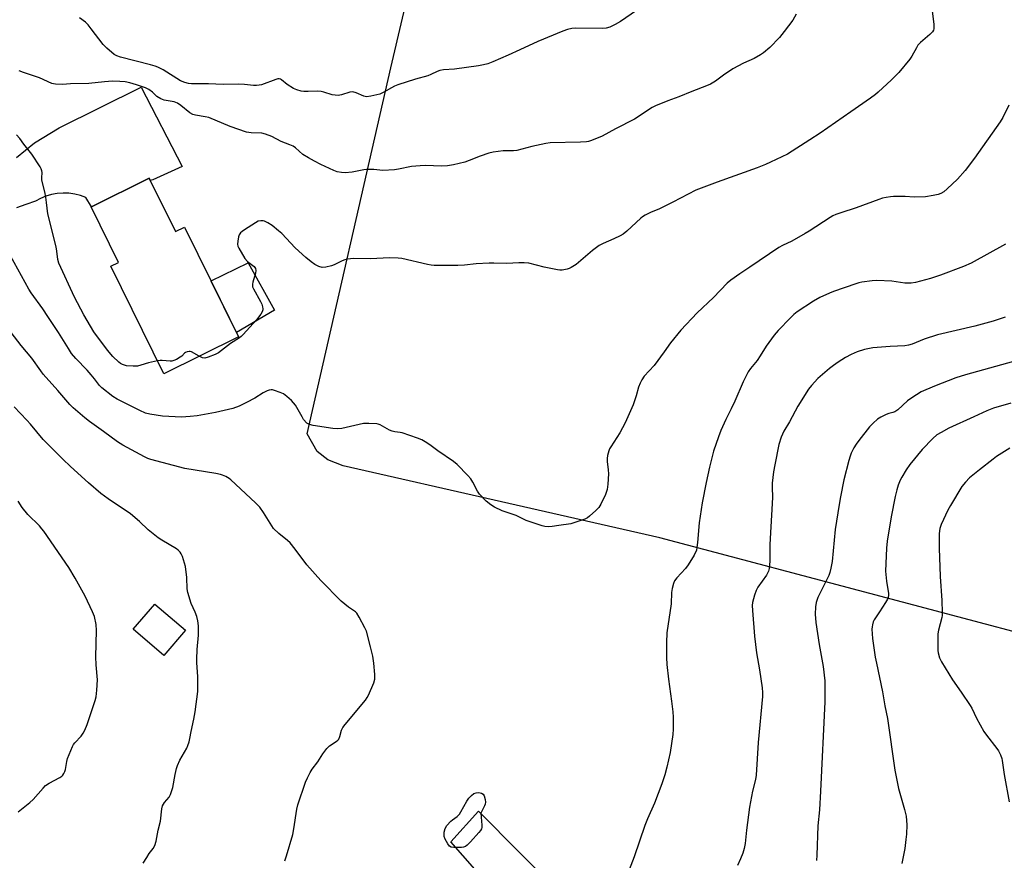
# Model space of a CAD drawing. Units: inches. Extents: x 1237772 to 1243772, y 601451 to 605452.
# Drawn here: x 1240228 to 1240610, y 603348 to 603674 of the extents above; entities that cross this region are included whole.
import ezdxf

# ---------------------------------------------------------------- set-up
doc = ezdxf.new("R2010")
doc.units = ezdxf.units.IN
doc.header["$MEASUREMENT"] = 0
for name, color, linetype in [('BLDG-Footprint', 5, 'Continuous'), ('CULTRL-Pad', 6, 'Continuous'), ('NTRL-Farm Land', 3, 'Continuous'), ('TRANS-Driveway', 251, 'Continuous'), ('TRANS-Road', 130, 'Continuous'), ('Undefined', 1, 'Continuous')]:
    doc.layers.add(name, color=color, linetype=linetype)

msp = doc.modelspace()

# ---------------------------------------------------------------- linework, layer by layer
at = {"layer": 'BLDG-Footprint'}
for points, elevation in [([(1240279.05, 603611.55), (1240288.81, 603591.74), (1240292.36, 603593.49), (1240302.68, 603572.54), (1240313.28, 603551.03), (1240284.28, 603536.75), (1240263.77, 603578.38), (1240266.7, 603579.83), (1240256.11, 603601.33), (1240256.25, 603601.4), (1240278.62, 603612.42)], 639.1), ([(1240292.71, 603437.45), (1240284.37, 603427.67), (1240272.43, 603437.85), (1240280.76, 603447.63)], 631.55)]:
    msp.add_lwpolyline(points, close=True, dxfattribs=dict(at, elevation=elevation))
at = {"layer": 'CULTRL-Pad'}
msp.add_lwpolyline([(1240327.15, 603561.37), (1240312.48, 603552.66), (1240302.68, 603572.54), (1240302.62, 603572.67), (1240316.97, 603579.67)], close=True, dxfattribs=at)
at = {"layer": 'NTRL-Farm Land'}
msp.add_lwpolyline([(1240826.91, 603380.32), (1240476.38, 603473.21), (1240353.74, 603501.13), (1240347.79, 603503.41), (1240343.68, 603506.62), (1240339.79, 603513.53), (1240372.17, 603655.08), (1240461.91, 604036.95)], dxfattribs=at)
at = {"layer": 'TRANS-Driveway'}
msp.add_lwpolyline([(1240404.68, 603345.01), (1240395.44, 603355.66), (1240406.1, 603367.45), (1240438.2, 603335.21)], dxfattribs=at)
at = {"layer": 'TRANS-Road'}
msp.add_lwpolyline([(1240227.27, 603620.39), (1240234.27, 603626.17), (1240243.78, 603631.87), (1240275.49, 603647.61), (1240291.46, 603616.97), (1240280.03, 603611.84), (1240279.05, 603611.56), (1240278.62, 603612.42), (1240256.25, 603601.4), (1240254.1, 603604.96), (1240251.98, 603605.75), (1240249.79, 603606.3), (1240247.56, 603606.62), (1240245.3, 603606.69), (1240243.05, 603606.52), (1240240.83, 603606.11), (1240238.67, 603605.47), (1240236.58, 603604.59), (1240234.61, 603603.49), (1240230.88, 603602.31), (1240227.22, 603600.9)], dxfattribs=at)
at = {"layer": 'Undefined'}
for points, elevation in [([(1240580.39, 603688.57), (1240582.41, 603672.03), (1240582.49, 603670.29), (1240582.37, 603669.77), (1240581.98, 603669.06), (1240580.95, 603668.03), (1240577.35, 603664.92), (1240576.32, 603663.87), (1240575.7, 603662.93), (1240573.95, 603659.67), (1240573.2, 603658.47), (1240568.88, 603653.38), (1240566.07, 603650.46), (1240560.95, 603645.72), (1240559.85, 603644.78), (1240557.97, 603643.4), (1240550.28, 603638.14), (1240538.42, 603629.81), (1240534.39, 603627.31), (1240525.83, 603621.79), (1240519.21, 603618.59), (1240517.32, 603617.76), (1240514.04, 603616.5), (1240498.62, 603610.91), (1240490.3, 603607.78), (1240481.36, 603603.1), (1240476.27, 603600.61), (1240472.8, 603599.13), (1240470.69, 603598.09), (1240469.69, 603597.49), (1240469, 603596.95), (1240463.58, 603591.94), (1240462.23, 603590.82), (1240460.96, 603590.09), (1240458.58, 603588.93), (1240454.4, 603587.18), (1240452.9, 603586.35), (1240450.27, 603584.5), (1240444.01, 603579.09), (1240442, 603577.88), (1240441.22, 603577.5), (1240440.42, 603577.23), (1240438.49, 603576.88), (1240437.64, 603576.87), (1240436.77, 603576.97), (1240431.54, 603577.97), (1240425.62, 603579.48), (1240423.87, 603579.65), (1240421.79, 603579.64), (1240417.12, 603579.43), (1240412.08, 603579.59), (1240410.3, 603579.58), (1240405.27, 603579.27), (1240400.73, 603578.76), (1240398.18, 603578.59), (1240389.01, 603578.68), (1240387.85, 603578.81), (1240386.42, 603579.09), (1240376.5, 603581.36), (1240375.05, 603581.5), (1240371.54, 603581.57), (1240364.42, 603581.24), (1240357.78, 603581.3), (1240355.46, 603581.09), (1240354.35, 603580.86), (1240353.34, 603580.5), (1240350.3, 603578.96), (1240349.25, 603578.52), (1240347.03, 603578), (1240345.65, 603577.91), (1240344.31, 603578.31), (1240342.78, 603579.09), (1240341.33, 603580.1), (1240339.25, 603581.73), (1240335.1, 603585.43), (1240330.05, 603590.99), (1240328.77, 603592.1), (1240326.3, 603594.07), (1240324.56, 603595.17), (1240323.26, 603595.81), (1240322.72, 603595.94), (1240321.92, 603595.97), (1240320.86, 603595.74), (1240319.83, 603595.19), (1240315.57, 603592.45), (1240314.6, 603591.78), (1240313.97, 603591.22), (1240313.54, 603590.52), (1240313.28, 603589.71), (1240312.92, 603588), (1240312.84, 603586.88), (1240313.01, 603586.08), (1240313.37, 603585.31), (1240315.73, 603581.34), (1240316.75, 603580.23), (1240319.24, 603578.19), (1240319.75, 603577.43), (1240319.87, 603576.77), (1240319.76, 603575.73), (1240318.74, 603572.19), (1240318.59, 603571.39), (1240318.58, 603570.86), (1240318.7, 603570.34), (1240319.04, 603569.57), (1240321.74, 603564.77), (1240322.22, 603563.73), (1240322.53, 603562.7), (1240322.65, 603561.92), (1240322.62, 603561.43), (1240322.42, 603560.75), (1240321.82, 603559.76), (1240320.16, 603557.67), (1240315.07, 603551.96), (1240314.29, 603551.19), (1240313.65, 603550.69), (1240310.08, 603548.49), (1240305.41, 603544.89), (1240304.21, 603544.18), (1240301.49, 603543.13), (1240300.12, 603542.8), (1240299.32, 603542.9), (1240297.97, 603543.49)], 638), ([(1240529.13, 603675.91), (1240527.88, 603673.61), (1240524.53, 603669.17), (1240522.65, 603666.91), (1240519.02, 603663.03), (1240516.53, 603660.93), (1240515.33, 603660.15), (1240512.83, 603658.76), (1240508.75, 603656.94), (1240504.64, 603654.78), (1240501.07, 603652.34), (1240497.91, 603649.96), (1240496.01, 603648.85), (1240494.43, 603648.17), (1240488.75, 603646.03), (1240483.74, 603643.98), (1240479.41, 603642.37), (1240474.73, 603640.46), (1240473.44, 603639.73), (1240466.51, 603635.31), (1240459.17, 603631.48), (1240454.01, 603628.69), (1240449.89, 603627.07), (1240448.77, 603626.69), (1240447.92, 603626.51), (1240445.6, 603626.37), (1240433.93, 603626.15), (1240432.23, 603625.85), (1240426.86, 603624.67), (1240420.94, 603623.15), (1240419.66, 603623.02), (1240415.76, 603623.01), (1240411.77, 603622.55), (1240410.09, 603622.08), (1240406.76, 603620.92), (1240402.55, 603619.25), (1240400.92, 603618.68), (1240396.42, 603617.62), (1240394.15, 603617.17), (1240391.83, 603617.07), (1240385.62, 603617.32), (1240383.57, 603617.25), (1240380.15, 603616.95), (1240375.11, 603615.89), (1240373.67, 603615.7), (1240369.08, 603615.46), (1240365.62, 603615.75), (1240362.84, 603615.74), (1240361.72, 603615.61), (1240357.18, 603614.74), (1240354.55, 603614.56), (1240353.1, 603614.58), (1240351.47, 603614.91), (1240350.14, 603615.37), (1240345.15, 603617.72), (1240342.59, 603619.02), (1240340.33, 603620.25), (1240338.15, 603621.6), (1240335.23, 603624.15), (1240334.34, 603624.81), (1240333.15, 603625.38), (1240329.78, 603626.68), (1240326.1, 603628.58), (1240323.64, 603629.48), (1240322.25, 603629.85), (1240318.06, 603629.99), (1240316.36, 603630.25), (1240309.97, 603632.47), (1240301.67, 603635.9), (1240300.26, 603636.24), (1240296.54, 603636.84), (1240295.51, 603637.13), (1240294.4, 603637.76), (1240290.88, 603640.59), (1240289.55, 603641.49), (1240288.31, 603641.96), (1240284.49, 603642.67), (1240283.09, 603643.1), (1240281.63, 603644.02), (1240279.9, 603645.76), (1240278.5, 603646.78), (1240277.2, 603647.4), (1240273.66, 603648.58), (1240271.2, 603649.3), (1240269.32, 603649.68), (1240267.3, 603649.88), (1240264.49, 603649.97), (1240261.34, 603649.78), (1240255.29, 603649.08), (1240248.21, 603648.93), (1240245.01, 603648.7), (1240242.34, 603648.77), (1240241.55, 603648.91), (1240240.88, 603649.12), (1240236.17, 603651.21), (1240229.97, 603653.32), (1240228.31, 603653.97)], 640), ([(1240467.38, 603677.35), (1240461.17, 603673.13), (1240459.13, 603671.96), (1240457, 603670.94), (1240455.58, 603670.54), (1240454.12, 603670.33), (1240443.68, 603670.53), (1240442.26, 603670.38), (1240440.66, 603669.97), (1240438.76, 603669.3), (1240429.12, 603665.34), (1240422.18, 603662.17), (1240417.68, 603659.99), (1240411.67, 603657.45), (1240409.76, 603656.73), (1240408.11, 603656.24), (1240406.21, 603655.89), (1240396.86, 603654.68), (1240392.58, 603654.35), (1240391.18, 603654.1), (1240390.09, 603653.67), (1240387.71, 603652.51), (1240386.49, 603652.03), (1240381.71, 603650.74), (1240374.97, 603648.59), (1240373.66, 603647.99), (1240369.17, 603645.55), (1240367.91, 603644.95), (1240366.79, 603644.63), (1240364.49, 603644.16), (1240362.78, 603643.98), (1240361.73, 603644.21), (1240358.72, 603645.52), (1240357.45, 603645.81), (1240356.38, 603645.69), (1240353.13, 603644.65), (1240351.78, 603644.44), (1240350.66, 603644.53), (1240349.55, 603644.73), (1240346.32, 603645.78), (1240345.22, 603646), (1240343.81, 603646.07), (1240340.23, 603645.94), (1240338.54, 603646), (1240337.42, 603646.15), (1240335.77, 603646.6), (1240334.48, 603647.19), (1240332.1, 603648.73), (1240329.87, 603650.52), (1240329.42, 603650.77), (1240328.98, 603650.9), (1240328.45, 603650.89), (1240327.63, 603650.66), (1240322.12, 603648.62), (1240321.28, 603648.4), (1240320.16, 603648.28), (1240319.02, 603648.3), (1240315.53, 603648.67), (1240313.16, 603648.81), (1240307.22, 603648.71), (1240301.58, 603648.9), (1240294.98, 603648.99), (1240293.8, 603649.08), (1240292.41, 603649.42), (1240290.82, 603650.16), (1240284.03, 603654.41), (1240281.99, 603655.41), (1240280.93, 603655.81), (1240279.2, 603656.29), (1240267.58, 603659.26), (1240266.06, 603659.8), (1240265.1, 603660.32), (1240262.21, 603662.71), (1240260.75, 603664.11), (1240256.22, 603670.27), (1240255, 603671.81), (1240253.93, 603672.75), (1240251.61, 603674.46)], 642), ([(1240611.55, 603640.65), (1240609.21, 603635.98), (1240608.21, 603634.23), (1240598.25, 603620.12), (1240594.56, 603615.35), (1240591.59, 603612.04), (1240587.59, 603608.28), (1240586.28, 603607.16), (1240585.14, 603606.49), (1240584.14, 603606.1), (1240582.14, 603605.69), (1240579.25, 603605.26), (1240574.79, 603605.15), (1240571.3, 603605.29), (1240566.81, 603605.33), (1240565.64, 603605.26), (1240563.95, 603604.96), (1240562.56, 603604.64), (1240561.19, 603604.2), (1240552.34, 603601.01), (1240546.4, 603599.06), (1240544.56, 603598.36), (1240543.33, 603597.8), (1240542.33, 603597.23), (1240534.16, 603591.9), (1240532.66, 603591), (1240527.47, 603588.07), (1240523.91, 603586.42), (1240522.44, 603585.61), (1240511.22, 603577.95), (1240507.34, 603575.44), (1240503.82, 603572.92), (1240502.48, 603571.81), (1240497.08, 603566.25), (1240490.79, 603560.29), (1240484.54, 603553.57), (1240480.46, 603548.73), (1240478.01, 603545.18), (1240474.11, 603539.92), (1240470.36, 603535.75), (1240469.34, 603534.38), (1240468.74, 603533.13), (1240468.13, 603531.56), (1240467.18, 603528.24), (1240465.99, 603524.67), (1240462.9, 603517.8), (1240460.88, 603513.94), (1240457.33, 603508.45), (1240456.89, 603507.67), (1240456.57, 603506.86), (1240456.14, 603505.14), (1240455.99, 603503.98), (1240456.03, 603502.8), (1240456.39, 603499.55), (1240456.47, 603498.07), (1240456.19, 603494), (1240455.97, 603491.97), (1240455.77, 603491.13), (1240455.32, 603490.04), (1240453.48, 603486.31), (1240452.73, 603485.05), (1240451.55, 603483.81), (1240449.19, 603481.68), (1240448.3, 603480.98), (1240447.26, 603480.45), (1240443.89, 603479.29), (1240441.89, 603478.71), (1240437.21, 603477.96), (1240434.61, 603477.64), (1240433.16, 603477.54), (1240431.84, 603477.65), (1240430.74, 603477.92), (1240424.64, 603479.99), (1240420.71, 603481.94), (1240415.31, 603483.72), (1240412.4, 603485.16), (1240410.89, 603486.05), (1240409.13, 603487.48), (1240406.55, 603490.14), (1240405.74, 603491.37), (1240403.91, 603494.79), (1240403.14, 603496.05), (1240401.99, 603497.39), (1240397.89, 603501.65), (1240396.52, 603502.75), (1240390.44, 603506.89), (1240387.35, 603509.18), (1240385.44, 603510.45), (1240384.2, 603511.17), (1240382.55, 603511.83), (1240376.64, 603513.86), (1240375.78, 603514.05), (1240373.77, 603514.24), (1240372.67, 603514.49), (1240371.63, 603514.96), (1240368.1, 603516.95), (1240367.31, 603517.26), (1240366.77, 603517.38), (1240363.62, 603517.55), (1240361.61, 603517.49), (1240353.19, 603515.61), (1240351.74, 603515.4), (1240349.7, 603515.59), (1240342.08, 603516.78), (1240340.66, 603517.09), (1240340.15, 603517.31), (1240339.72, 603517.62), (1240338.45, 603519.07), (1240337.83, 603520.02), (1240336.33, 603522.78), (1240335.25, 603524.55), (1240334.54, 603525.49), (1240333.72, 603526.35), (1240331.96, 603527.96), (1240330.58, 603528.93), (1240329.33, 603529.55), (1240327.18, 603530.32), (1240326.38, 603530.51), (1240325.85, 603530.55), (1240325.06, 603530.4), (1240324.29, 603530.11), (1240322.78, 603529.36), (1240319.55, 603527.3), (1240316.37, 603525.6), (1240313.54, 603524.2), (1240311.04, 603523.27), (1240304.33, 603521.7), (1240297.15, 603520.5), (1240294.56, 603520.15), (1240291.09, 603520), (1240283.8, 603520.39), (1240278.92, 603521.11), (1240277.27, 603521.54), (1240274.97, 603522.54), (1240266.27, 603526.89), (1240264.57, 603527.98), (1240260.32, 603531.28), (1240259.36, 603532.25), (1240257.47, 603534.83), (1240256.2, 603536.38), (1240254.61, 603538.13), (1240250.25, 603542.63), (1240248.61, 603544.62), (1240247.35, 603546.48), (1240243.5, 603552.7), (1240239.42, 603558.91), (1240237.42, 603561.85), (1240232.91, 603568.1), (1240231.99, 603569.51), (1240224.97, 603582.43)], 636), ([(1240281.83, 603541.72), (1240278.38, 603540.97), (1240275.4, 603540.05), (1240274.06, 603539.74), (1240272.39, 603539.63), (1240269.85, 603539.82), (1240269.05, 603540.04), (1240268.3, 603540.37), (1240267.58, 603540.76), (1240266.9, 603541.25), (1240264.61, 603543.38), (1240262.48, 603545.89), (1240257.17, 603552.97), (1240253.36, 603559.56), (1240249.73, 603566.45), (1240243.6, 603579.56), (1240243.24, 603580.98), (1240242.89, 603584.16), (1240242.59, 603585.81), (1240239.34, 603598.69), (1240238.87, 603603.01), (1240238.56, 603605.07), (1240238.17, 603607.12), (1240237.1, 603611.73), (1240237.04, 603612.6), (1240237.17, 603614.57), (1240237.11, 603615.34), (1240236.81, 603616.11), (1240236.39, 603616.85), (1240233.2, 603621.69), (1240230.16, 603625.57), (1240228.57, 603627.85), (1240227.26, 603629.25)], 638), ([(1240610.24, 603586.92), (1240596.97, 603579.58), (1240593.96, 603578.29), (1240585, 603574.96), (1240581.15, 603573.61), (1240575.41, 603572.04), (1240573.71, 603571.77), (1240571.26, 603571.82), (1240566.16, 603572.58), (1240560.34, 603572.83), (1240558.6, 603572.77), (1240554.54, 603572.17), (1240553.39, 603571.94), (1240552.27, 603571.61), (1240543.61, 603568.62), (1240542, 603567.96), (1240538.37, 603566.22), (1240535.91, 603564.79), (1240529.52, 603560.66), (1240528.19, 603559.65), (1240526.92, 603558.4), (1240522.17, 603553.43), (1240520.67, 603551.63), (1240517.52, 603547.48), (1240515.18, 603543.62), (1240514.03, 603541.89), (1240511.45, 603538.75), (1240510.54, 603537.45), (1240508.61, 603533.67), (1240505.41, 603526.16), (1240504.01, 603523.18), (1240501.93, 603519.08), (1240500, 603514.82), (1240499.02, 603512.36), (1240497.1, 603506.75), (1240495.59, 603500.65), (1240494.33, 603494.68), (1240492.79, 603486.77), (1240491.53, 603479.11), (1240490.99, 603471.47), (1240490.75, 603469.52), (1240490.51, 603468.44), (1240489.62, 603466.58), (1240487.39, 603462.75), (1240486.29, 603461.41), (1240482.98, 603457.74), (1240482.1, 603456.61), (1240481.63, 603455.57), (1240481.1, 603453.59), (1240480.9, 603452.13), (1240480.71, 603447.74), (1240479.07, 603436.44), (1240478.92, 603432.76), (1240478.94, 603426.88), (1240479.04, 603424.23), (1240479.68, 603418.58), (1240480.93, 603410.03), (1240481.4, 603405.91), (1240481.52, 603403.86), (1240481.55, 603399.2), (1240481.34, 603397.14), (1240480.31, 603390.12), (1240479.09, 603384.45), (1240478.29, 603381.54), (1240477.14, 603378.05), (1240474.35, 603370.55), (1240471.6, 603364.52), (1240470.52, 603361.86), (1240466.44, 603349.73), (1240464.55, 603344.76)], 634), ([(1240610.05, 603558.67), (1240605.4, 603557.15), (1240598.37, 603555.22), (1240583.91, 603551.8), (1240578.75, 603550.1), (1240574.1, 603548.2), (1240572.69, 603547.76), (1240571.22, 603547.59), (1240565.57, 603547.35), (1240558.82, 603546.73), (1240555.65, 603546.08), (1240552.81, 603545.28), (1240550.4, 603544.18), (1240548.3, 603543.1), (1240545.41, 603541.29), (1240543.58, 603539.97), (1240542.03, 603538.73), (1240537.51, 603534.86), (1240535.07, 603532.22), (1240533.99, 603530.8), (1240529.83, 603524.2), (1240526.54, 603518.17), (1240524.39, 603514.55), (1240523.4, 603512.26), (1240522.5, 603509.37), (1240520.84, 603501.44), (1240520.44, 603498.8), (1240519.91, 603494.35), (1240519.87, 603492.91), (1240519.98, 603488.88), (1240518.91, 603470.66), (1240518.9, 603464.21), (1240518.72, 603461.39), (1240518.42, 603460.31), (1240517.62, 603458.77), (1240514.37, 603454.16), (1240513.61, 603452.91), (1240512.96, 603451.03), (1240512.27, 603448.26), (1240512.18, 603447.12), (1240512.25, 603445.1), (1240512.99, 603435.19), (1240513.77, 603428.76), (1240514.94, 603422.19), (1240515.93, 603415.19), (1240516.12, 603413.44), (1240516.13, 603411.87), (1240514.46, 603394.01), (1240513.7, 603381.35), (1240513.41, 603379.74), (1240512.27, 603375.15), (1240511.04, 603369.03), (1240509.94, 603360.12), (1240509.43, 603354.92), (1240509.07, 603353.07), (1240508.47, 603351.19), (1240507.66, 603349.05), (1240506.5, 603346.5)], 632), ([(1240331.14, 603348.2), (1240331.84, 603350.13), (1240334.21, 603358.44), (1240334.64, 603360.63), (1240335.84, 603368.22), (1240336.21, 603369.95), (1240339.2, 603378.67), (1240339.89, 603380.32), (1240340.96, 603382.46), (1240341.72, 603383.71), (1240343.94, 603386.5), (1240345.81, 603389.61), (1240347.44, 603391.73), (1240348.49, 603392.7), (1240351.06, 603394.41), (1240351.67, 603394.94), (1240352.01, 603395.35), (1240352.46, 603396.33), (1240353.14, 603398.79), (1240353.64, 603399.82), (1240354.53, 603401), (1240362.34, 603410.42), (1240363, 603411.39), (1240363.51, 603412.42), (1240365.62, 603417.18), (1240365.99, 603418.55), (1240365.98, 603420.32), (1240365.67, 603424.79), (1240365.26, 603427.4), (1240364.39, 603431.11), (1240362.76, 603437.1), (1240362.17, 603438.43), (1240360, 603442.56), (1240359.09, 603444.03), (1240358.48, 603444.63), (1240355.86, 603446.46), (1240352.91, 603448.78), (1240345.11, 603456.7), (1240339.7, 603462.83), (1240335.13, 603468.9), (1240333.17, 603471.28), (1240332.14, 603472.25), (1240328.81, 603474.93), (1240326.81, 603476.92), (1240326.15, 603477.83), (1240322.96, 603482.99), (1240321.42, 603485.12), (1240319.83, 603486.73), (1240310.27, 603495.73), (1240309.56, 603496.25), (1240308.32, 603496.94), (1240307.03, 603497.54), (1240306.22, 603497.81), (1240304.5, 603498.15), (1240292.45, 603500.05), (1240279.21, 603503.51), (1240278.09, 603503.93), (1240276.77, 603504.58), (1240268.47, 603509.07), (1240266.4, 603510.36), (1240260.93, 603514.43), (1240255.56, 603518.24), (1240253.76, 603519.66), (1240249.15, 603523.6), (1240247.85, 603524.9), (1240243.32, 603530.26), (1240237.61, 603536.58), (1240236.63, 603537.86), (1240233.2, 603542.74), (1240229.09, 603547.71), (1240225.25, 603552.65)], 634), ([(1240297.97, 603543.49), (1240295.02, 603545.22), (1240294.54, 603545.39), (1240294.06, 603545.42), (1240293.34, 603545.28), (1240292.66, 603544.98), (1240292.28, 603544.69), (1240291.27, 603543.61), (1240290.65, 603543.11), (1240289.19, 603542.28), (1240288.16, 603541.85), (1240287.44, 603541.68), (1240286.73, 603541.63), (1240283.69, 603541.92), (1240282.85, 603541.88), (1240281.83, 603541.72)], 638), ([(1240613.3, 603541.46), (1240594.66, 603536.39), (1240591.03, 603535.15), (1240582.72, 603531.95), (1240577.53, 603529.7), (1240573.89, 603527.47), (1240572.29, 603526.31), (1240568.5, 603522.83), (1240567.38, 603522), (1240566.64, 603521.71), (1240565.07, 603521.33), (1240564, 603520.94), (1240561.92, 603519.91), (1240560.7, 603519.15), (1240558.98, 603517.62), (1240557.56, 603516.19), (1240553.37, 603510.96), (1240552.34, 603509.56), (1240551.49, 603508.05), (1240550.45, 603505.99), (1240550.02, 603504.91), (1240549.49, 603503.21), (1240547.64, 603495.71), (1240546.27, 603489.06), (1240545.74, 603486.15), (1240544.31, 603476.41), (1240543.11, 603464.12), (1240542.62, 603461.53), (1240542.16, 603459.83), (1240541.74, 603458.72), (1240537.5, 603450.1), (1240536.91, 603448.18), (1240536.61, 603446.5), (1240536.51, 603443.7), (1240536.83, 603440.44), (1240538.04, 603431.91), (1240539.6, 603423.49), (1240540.22, 603417.86), (1240540.29, 603415.48), (1240540.24, 603409.8), (1240538.64, 603375.19), (1240538.19, 603368.03), (1240537.5, 603361.79), (1240537.13, 603350.41), (1240536.99, 603348.33)], 630), ([(1240276.29, 603347.28), (1240277.69, 603349.54), (1240278.67, 603351.02), (1240280.18, 603352.99), (1240280.84, 603354.19), (1240281.39, 603355.89), (1240282.17, 603360.06), (1240283.05, 603363.62), (1240283.57, 603368.34), (1240283.83, 603369.47), (1240284.17, 603370.16), (1240284.6, 603370.79), (1240286.34, 603372.82), (1240286.84, 603373.86), (1240287.75, 603376.65), (1240288.69, 603381.67), (1240289.22, 603384), (1240289.54, 603385.13), (1240290.46, 603387.15), (1240293.22, 603391.9), (1240293.66, 603392.94), (1240294.06, 603394.27), (1240294.38, 603395.63), (1240294.83, 603398.35), (1240295.92, 603403.1), (1240296.45, 603405.88), (1240297.42, 603413.73), (1240297.5, 603419.52), (1240297.07, 603424.85), (1240297.03, 603426.31), (1240297.23, 603430.02), (1240297.7, 603435.54), (1240297.78, 603437.82), (1240297.74, 603439.23), (1240297.47, 603441.18), (1240297.09, 603442.82), (1240296.46, 603444.43), (1240294.92, 603447.8), (1240293.59, 603452.15), (1240293.39, 603453.56), (1240293.2, 603457.88), (1240292.7, 603462.13), (1240291.54, 603466.02), (1240291.07, 603467.06), (1240290.61, 603467.69), (1240289.87, 603468.44), (1240289.19, 603468.96), (1240283.57, 603472.33), (1240282.1, 603473.31), (1240278.22, 603476.36), (1240274.89, 603479.56), (1240271.37, 603482.5), (1240262.71, 603488.37), (1240259.96, 603490.41), (1240255.17, 603494.47), (1240248.16, 603500.88), (1240245.24, 603503.63), (1240238.83, 603510.06), (1240237.63, 603511.36), (1240232.67, 603517.28), (1240231.28, 603518.81), (1240226.29, 603523.92)], 632), ([(1240612.31, 603525.36), (1240605.62, 603523.44), (1240603, 603522.35), (1240597.97, 603520.1), (1240588.33, 603515.63), (1240585.29, 603514.07), (1240583.62, 603513.05), (1240582.08, 603511.74), (1240577.94, 603507.45), (1240573.22, 603501.67), (1240571.74, 603499.5), (1240570.08, 603496.78), (1240569.39, 603495.51), (1240568.64, 603493.69), (1240568.08, 603491.81), (1240567.48, 603489.29), (1240565.95, 603481.37), (1240564.38, 603471.91), (1240564.14, 603469.27), (1240563.77, 603460.33), (1240564.16, 603456.46), (1240564.87, 603451.74), (1240564.89, 603450.87), (1240564.81, 603450.32), (1240564.51, 603449.53), (1240563.79, 603448.28), (1240561.47, 603444.59), (1240559.37, 603441.46), (1240559.02, 603440.68), (1240558.67, 603439.59), (1240558.52, 603438.74), (1240558.48, 603437.87), (1240558.65, 603434.35), (1240559.79, 603427.08), (1240560.22, 603424.76), (1240562.59, 603413.7), (1240563.48, 603408.28), (1240564.52, 603403.36), (1240567.36, 603383.34), (1240568.81, 603376.19), (1240571.13, 603368.08), (1240571.71, 603365.47), (1240571.9, 603363.82), (1240571.95, 603362.12), (1240571.87, 603358.54), (1240571.67, 603356.5), (1240571.17, 603353.02), (1240570.08, 603347.22)], 628), ([(1240611.87, 603507.96), (1240606.79, 603504.77), (1240605.38, 603503.74), (1240600.1, 603499.55), (1240596.32, 603496.42), (1240594.72, 603494.84), (1240593.3, 603493.11), (1240588.87, 603485.78), (1240587.91, 603483.97), (1240585.33, 603478.43), (1240584.84, 603476.83), (1240584.52, 603474.92), (1240584.5, 603469.27), (1240584.88, 603458.29), (1240585.61, 603448.98), (1240585.75, 603444.37), (1240585.69, 603443.23), (1240585.56, 603442.41), (1240584.28, 603437.47), (1240584.05, 603436.09), (1240583.97, 603434.67), (1240583.97, 603431.13), (1240584.02, 603429.66), (1240584.13, 603428.79), (1240584.7, 603426.8), (1240585.46, 603425.23), (1240589.72, 603418.26), (1240593.09, 603413.57), (1240596.57, 603408.32), (1240597.15, 603407.27), (1240598.97, 603403.52), (1240601.76, 603398.34), (1240602.8, 603396.9), (1240606.85, 603391.76), (1240607.47, 603390.77), (1240608.22, 603389.22), (1240608.75, 603387.89), (1240608.95, 603387.07), (1240609.66, 603381.7), (1240611.65, 603371.07)], 626), ([(1240227.92, 603367.18), (1240232.4, 603370.79), (1240233.7, 603371.95), (1240237.54, 603376.37), (1240238.5, 603377.34), (1240239.96, 603378.33), (1240244.08, 603380.48), (1240244.77, 603380.98), (1240245.15, 603381.38), (1240245.64, 603382.07), (1240246.01, 603382.82), (1240246.24, 603383.63), (1240246.75, 603386.74), (1240247.02, 603387.85), (1240248.93, 603392.45), (1240249.34, 603393.21), (1240249.79, 603393.85), (1240252.27, 603396.52), (1240253.09, 603397.6), (1240253.73, 603398.86), (1240254.59, 603400.99), (1240256.74, 603407.19), (1240257.72, 603410.3), (1240258.06, 603411.72), (1240258.34, 603414.31), (1240258.63, 603418.35), (1240258.13, 603424.07), (1240257.95, 603427.24), (1240258.25, 603437.39), (1240258.15, 603439.73), (1240257.41, 603442.76), (1240256.7, 603444.63), (1240253.79, 603450.67), (1240249.99, 603457.61), (1240247.53, 603461.74), (1240237.84, 603475.85), (1240237.12, 603476.77), (1240236.14, 603477.84), (1240231.64, 603482.24), (1240229.5, 603484.97), (1240227.88, 603487.42)], 630)]:
    msp.add_lwpolyline(points, dxfattribs=dict(at, elevation=elevation))
at = {"layer": 'Undefined', "elevation": 636}
msp.add_lwpolyline([(1240398.38, 603353.34), (1240396.65, 603353.38), (1240395.58, 603353.56), (1240394.94, 603353.98), (1240394.25, 603354.85), (1240393.21, 603356.57), (1240392.86, 603357.62), (1240392.88, 603359.33), (1240393.19, 603360.71), (1240393.95, 603361.89), (1240395.47, 603363.6), (1240396.11, 603364.15), (1240397.93, 603365.41), (1240398.74, 603366.25), (1240399.36, 603367.22), (1240401.58, 603371.31), (1240402.47, 603372.49), (1240403.46, 603373.58), (1240404.35, 603374.24), (1240405.28, 603374.62), (1240406.31, 603374.64), (1240407.33, 603374.38), (1240407.95, 603374), (1240408.34, 603373.35), (1240408.69, 603372.02), (1240408.81, 603370.9), (1240408.73, 603370.18), (1240408.52, 603369.48), (1240407.09, 603366.68), (1240407.42, 603362.02), (1240407.38, 603361.17), (1240407.26, 603360.64), (1240406.86, 603359.93), (1240406.33, 603359.27), (1240403.02, 603355.58), (1240401.81, 603354.34), (1240401.12, 603353.85), (1240400.36, 603353.52), (1240399.53, 603353.38)], close=True, dxfattribs=at)

doc.saveas('drawing.dxf')
